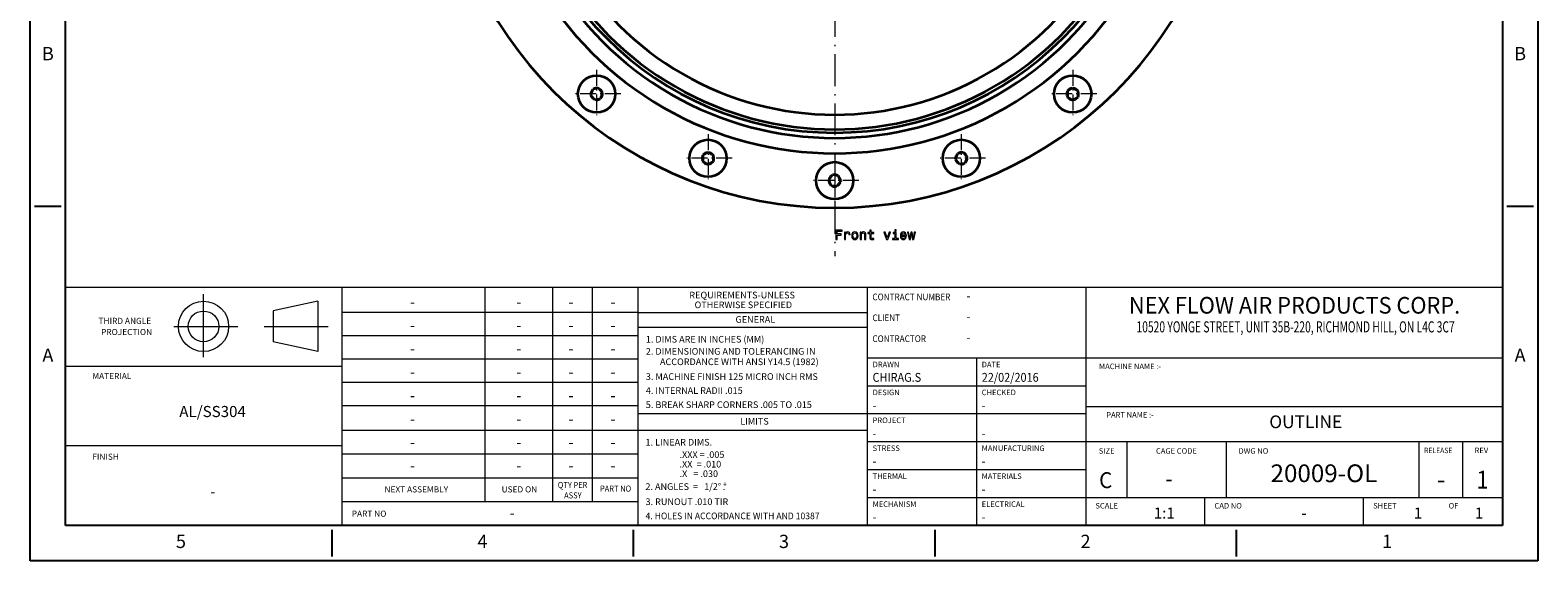
# Model space of a CAD drawing. Extents: x 1910 to 2476, y 18 to 604.
# Drawn here: x 1910 to 2476, y 18 to 218 of the extents above; entities that cross this region are included whole.
import ezdxf
from ezdxf.enums import TextEntityAlignment as Align

# ---------------------------------------------------------------- set-up
doc = ezdxf.new("R2010")
doc.units = 0
doc.linetypes.add('DASHDOT', pattern=[18.5, 12, -3, 0.5, -3])
for name, color, linetype in [('XX1', 7, 'Continuous'), ('XX2', 7, 'Continuous'), ('XX3', 7, 'Continuous')]:
    doc.layers.add(name, color=color, linetype=linetype)
doc.styles.add('ROMAND', font='romand', dxfattribs={"height": 0.1875})
doc.styles.add('S', font='SIMPLEX.shx', dxfattribs={"height": 0.14})
doc.styles.add('SIMPLEX', font='SIMPLEX', dxfattribs={"width": 0.9, "height": 0.14})
doc.dimstyles.get("Standard").update_dxf_attribs({"dimtxt": 2.5, "dimasz": 3, "dimexe": 0.5, "dimexo": 0.5, "dimgap": 0.09, "dimtad": 0, "dimtoh": 1, "dimlfac": 0.03937, "dimzin": 0, "dimdsep": 46, "dimlunit": 3, "dimtxsty": 'Standard', "dimcen": 0, "dimclrd": 6, "dimclre": 6, "dimclrt": 2, "dimazin": 0, "dimtfac": 1, "dimtofl": 0, "dimtmove": 0, "dimatfit": 3, "dimfxl": 1, "dimtolj": 1, "dimtzin": 0, "dimlwd": 0, "dimlwe": 0, "dimarcsym": 0})

# ---------------------------------------------------------------- blocks, each defined once
blk = doc.blocks.new('*D83')
at = {"color": 6, "lineweight": 0, "transparency": 16777216}
for p, q in [((2308.49, 452.16), (2295.36, 431.39)), ((2314.49, 452.16), (2308.49, 452.16))]:
    blk.add_line(p, q, dxfattribs=at)
at = {"color": 6, "transparency": 16777216}
blk.add_solid([(2294.52, 431.92), (2296.21, 430.86), (2292.16, 426.32)], dxfattribs=at)
at = {"layer": 'Defpoints', "color": 0, "transparency": 16777216}
for p in [(2292.16, 426.32), (2132.62, 174.03)]:
    blk.add_point(p, dxfattribs=at)
at = {"color": 2, "transparency": 16777216, "insert": (2351.34, 452.16), "char_height": 5, "attachment_point": 5}
blk.add_mtext('\\A1;∅11.75" [∅298.499]', dxfattribs=at)

msp = doc.modelspace()

# ---------------------------------------------------------------- linework, layer by layer
at = {"color": 7, "linetype": 'DASHDOT', "lineweight": 13}
msp.add_line((2212.39, 467.631), (2212.39, 132.714), dxfattribs=at)
at = {"color": 7, "linetype": 'DASHDOT', "lineweight": 13, "ltscale": 0.5}
for p, q in [((2123.01, 202.754), (2123.01, 184.554)), ((2301.769, 202.754), (2301.769, 184.554)), ((2132.11, 193.654), (2113.91, 193.654)), ((2310.869, 193.654), (2292.669, 193.654)), ((2164.832, 178.608), (2164.832, 160.408)), ((2259.948, 178.608), (2259.948, 160.408)), ((2212.39, 170.222), (2212.39, 152.022)), ((2173.932, 169.508), (2155.732, 169.508)), ((2269.048, 169.508), (2250.848, 169.508)), ((2221.49, 161.122), (2203.29, 161.122))]:
    msp.add_line(p, q, dxfattribs=at)
at = {"color": 43, "lineweight": 35, "ltscale": 0.005955}
for p, q in [((2120.817, 193.477), (2120.736, 193.253)), ((2120.889, 193.07), (2120.736, 193.253)), ((2121.76, 195.464), (2121.526, 195.423)), ((2123.565, 195.783), (2123.8, 195.824)), ((2123.953, 195.642), (2123.8, 195.824)), ((2299.976, 194.928), (2299.769, 194.809)), ((2301.563, 195.844), (2301.769, 195.963)), ((2301.976, 195.844), (2301.769, 195.963)), ((2303.563, 194.928), (2303.769, 194.809)), ((2122.455, 191.525), (2122.22, 191.484)), ((2124.576, 192.109), (2124.495, 191.885)), ((2301.563, 191.464), (2301.769, 191.345)), ((2301.976, 191.464), (2301.769, 191.345)), ((2164.626, 171.698), (2164.832, 171.818)), ((2258.382, 171.053), (2258.463, 171.277)), ((2258.698, 171.319), (2258.463, 171.277)), ((2260.503, 171.637), (2260.738, 171.678)), ((2262.069, 170.092), (2262.222, 169.909)), ((2164.626, 167.318), (2164.832, 167.199)), ((2166.626, 168.234), (2166.832, 168.353)), ((2259.005, 167.52), (2259.158, 167.338)), ((2261.198, 167.698), (2261.432, 167.739)), ((2261.514, 167.963), (2261.432, 167.739)), ((2210.269, 161.706), (2210.116, 161.523)), ((2210.197, 161.3), (2210.116, 161.523)), ((2210.824, 159.577), (2210.905, 159.353)), ((2211.14, 159.312), (2210.905, 159.353)), ((2211.835, 163.251), (2211.6, 163.293)), ((2212.945, 158.994), (2213.18, 158.952)), ((2214.511, 160.539), (2214.664, 160.721))]:
    msp.add_line(p, q, dxfattribs=at)
at = {"color": 43, "lineweight": 35, "ltscale": 0.045825}
for p, q in [((2121.444, 195.199), (2120.817, 193.477)), ((2124.576, 192.109), (2125.203, 193.831)), ((2299.769, 194.57), (2299.769, 192.737)), ((2301.563, 195.844), (2299.976, 194.928)), ((2303.563, 194.928), (2301.976, 195.844)), ((2303.769, 192.737), (2303.769, 194.57)), ((2299.976, 192.38), (2301.563, 191.464)), ((2301.976, 191.464), (2303.563, 192.38)), ((2162.832, 170.425), (2162.832, 168.592)), ((2166.832, 168.592), (2166.832, 170.425)), ((2260.503, 171.637), (2258.698, 171.319)), ((2257.827, 168.925), (2259.005, 167.52)), ((2210.197, 161.3), (2210.824, 159.577)), ((2213.64, 162.933), (2211.835, 163.251)), ((2213.333, 159.135), (2214.511, 160.539))]:
    msp.add_line(p, q, dxfattribs=at)
at = {"color": 43, "lineweight": 35, "ltscale": 0.045826}
for p, q in [((2120.889, 193.07), (2122.067, 191.666)), ((2123.565, 195.783), (2121.76, 195.464)), ((2125.131, 194.237), (2123.953, 195.642)), ((2122.455, 191.525), (2124.26, 191.843)), ((2164.626, 171.698), (2163.038, 170.782)), ((2166.626, 170.782), (2165.038, 171.698)), ((2258.382, 171.053), (2257.755, 169.331)), ((2262.069, 170.092), (2260.891, 171.496)), ((2163.038, 168.234), (2164.626, 167.318)), ((2165.038, 167.318), (2166.626, 168.234)), ((2259.392, 167.379), (2261.198, 167.698)), ((2261.514, 167.963), (2262.141, 169.685)), ((2211.447, 163.11), (2210.269, 161.706)), ((2211.14, 159.312), (2212.945, 158.994)), ((2214.583, 160.945), (2213.956, 162.668))]:
    msp.add_line(p, q, dxfattribs=at)
at = {"color": 43, "lineweight": 35, "ltscale": 0.005954}
for p, q in [((2121.444, 195.199), (2121.526, 195.423)), ((2125.131, 194.237), (2125.285, 194.055)), ((2299.769, 192.737), (2299.769, 192.499)), ((2303.769, 192.737), (2303.769, 192.499)), ((2122.067, 191.666), (2122.22, 191.484)), ((2124.26, 191.843), (2124.495, 191.885)), ((2163.038, 170.782), (2162.832, 170.663)), ((2162.832, 170.425), (2162.832, 170.663)), ((2165.038, 171.698), (2164.832, 171.818)), ((2166.832, 170.425), (2166.832, 170.663)), ((2260.891, 171.496), (2260.738, 171.678)), ((2262.141, 169.685), (2262.222, 169.909)), ((2163.038, 168.234), (2162.832, 168.353)), ((2165.038, 167.318), (2164.832, 167.199)), ((2257.827, 168.925), (2257.673, 169.107)), ((2259.392, 167.379), (2259.158, 167.338)), ((2211.447, 163.11), (2211.6, 163.293)), ((2213.956, 162.668), (2213.874, 162.892))]:
    msp.add_line(p, q, dxfattribs=at)
at = {"color": 43, "lineweight": 35, "ltscale": 0.005956}
for p, q in [((2125.203, 193.831), (2125.285, 194.055)), ((2299.769, 194.57), (2299.769, 194.809)), ((2299.976, 192.38), (2299.769, 192.499)), ((2303.563, 192.38), (2303.769, 192.499)), ((2303.769, 194.57), (2303.769, 194.809)), ((2166.626, 170.782), (2166.832, 170.663)), ((2162.832, 168.592), (2162.832, 168.353)), ((2166.832, 168.592), (2166.832, 168.353)), ((2257.755, 169.331), (2257.673, 169.107)), ((2213.333, 159.135), (2213.18, 158.952)), ((2213.64, 162.933), (2213.874, 162.892)), ((2214.583, 160.945), (2214.664, 160.721))]:
    msp.add_line(p, q, dxfattribs=at)
at = {"color": 7, "lineweight": 13}
for points in [[(2212.874, 139.066), (2213.343, 139.066), (2213.343, 140.675), (2214.816, 140.675), (2214.816, 141.093), (2213.343, 141.093), (2213.343, 142.142), (2215.153, 142.142), (2215.153, 142.566), (2212.874, 142.566)], [(2216.066, 139.066), (2216.51, 139.066), (2216.51, 140.614), (2216.556, 140.987), (2216.692, 141.255), (2216.914, 141.416), (2217.211, 141.471), (2217.433, 141.436), (2217.599, 141.335), (2217.7, 141.164), (2217.736, 140.932), (2218.184, 140.932), (2218.124, 141.34), (2217.958, 141.633), (2217.68, 141.809), (2217.302, 141.87), (2217.045, 141.829), (2216.823, 141.729), (2216.626, 141.557), (2216.47, 141.325), (2216.47, 141.774), (2216.066, 141.774)], [(2218.805, 140.417), (2218.885, 139.802), (2219.117, 139.348), (2219.486, 139.066), (2219.98, 138.97), (2220.469, 139.066), (2220.837, 139.343), (2221.069, 139.797), (2221.155, 140.417), (2221.069, 141.033), (2220.837, 141.492), (2220.469, 141.769), (2219.98, 141.87), (2219.486, 141.769), (2219.117, 141.487), (2218.885, 141.033)], [(2221.972, 139.066), (2222.416, 139.066), (2222.416, 140.629), (2222.461, 140.987), (2222.607, 141.249), (2222.834, 141.411), (2223.137, 141.471), (2223.379, 141.421), (2223.53, 141.285), (2223.606, 141.058), (2223.631, 140.755), (2223.631, 139.066), (2224.075, 139.066), (2224.075, 140.846), (2224.055, 141.204), (2223.964, 141.502), (2223.666, 141.774), (2223.202, 141.87), (2222.945, 141.835), (2222.728, 141.739), (2222.542, 141.577), (2222.396, 141.36), (2222.396, 141.774), (2221.972, 141.774)], [(2225.603, 141.305), (2225.603, 139.948), (2225.633, 139.51), (2225.775, 139.207), (2226.057, 139.03), (2226.536, 138.97), (2227.061, 138.995), (2227.061, 139.378), (2226.677, 139.348), (2226.329, 139.389), (2226.143, 139.515), (2226.062, 139.726), (2226.047, 140.024), (2226.047, 141.305), (2227.061, 141.305), (2227.061, 141.683), (2226.047, 141.683), (2226.047, 142.475), (2225.603, 142.475), (2225.603, 141.683), (2224.836, 141.683), (2224.836, 141.305)], [(2231.892, 139.066), (2232.361, 139.066), (2233.349, 141.774), (2232.891, 141.774), (2232.129, 139.59), (2231.352, 141.774), (2230.888, 141.774)], [(2235.473, 139.439), (2235.473, 141.683), (2234.333, 141.683), (2234.333, 141.305), (2235.029, 141.305), (2235.029, 139.439), (2234.121, 139.439), (2234.121, 139.066), (2236.391, 139.066), (2236.391, 139.439)], [(2235.488, 142.687), (2235.019, 142.687), (2235.019, 142.182), (2235.488, 142.182)], [(2237.54, 140.291), (2239.316, 140.291), (2239.321, 140.498), (2239.24, 141.078), (2239.018, 141.512), (2238.665, 141.774), (2238.196, 141.87), (2237.737, 141.769), (2237.384, 141.487), (2237.157, 141.028), (2237.076, 140.422), (2237.152, 139.802), (2237.379, 139.348), (2237.727, 139.066), (2238.181, 138.97), (2238.574, 139.035), (2238.897, 139.207), (2239.134, 139.479), (2239.27, 139.842), (2238.831, 139.842), (2238.741, 139.641), (2238.61, 139.489), (2238.236, 139.368), (2237.949, 139.424), (2237.732, 139.6), (2237.591, 139.888), (2237.54, 140.276)], [(2240.829, 139.066), (2241.232, 141.365), (2241.635, 139.066), (2242.059, 139.066), (2242.725, 141.774), (2242.296, 141.774), (2241.847, 139.474), (2241.449, 141.774), (2241.01, 141.774), (2240.612, 139.474), (2240.163, 141.774), (2239.739, 141.774), (2240.405, 139.066)], [(2219.259, 140.422), (2219.304, 140.876), (2219.445, 141.204), (2219.672, 141.406), (2219.98, 141.476), (2220.282, 141.406), (2220.509, 141.209), (2220.651, 140.876), (2220.701, 140.422), (2220.651, 139.963), (2220.509, 139.631), (2220.282, 139.429), (2219.98, 139.363), (2219.672, 139.429), (2219.445, 139.631), (2219.304, 139.963)], [(2237.54, 140.664), (2237.596, 141.012), (2237.732, 141.27), (2237.939, 141.426), (2238.211, 141.481), (2238.478, 141.426), (2238.685, 141.27), (2238.811, 141.012), (2238.857, 140.664)]]:
    msp.add_lwpolyline(points, close=True, dxfattribs=at)
at = {"color": 43, "lineweight": 35}
for centre in [(2123.01, 193.654), (2301.769, 193.654), (2164.832, 169.508), (2259.948, 169.508), (2212.39, 161.122)]:
    msp.add_circle(centre, 7, dxfattribs=at)
at = {"color": 163, "lineweight": 35}
for radius, start, end in [(128.814, 179.99999, 0), (123.049, 179.99999, 0), (121.069, 180.00001, 0), (119.799, 179.99999, 0), (114.3, 179.99999, 0), (149.25, 185.33657, 354.66342), (149.25, 185.33657, 354.66342)]:
    msp.add_arc((2212.39, 300.172), radius, start, end, dxfattribs=at)
at = {"color": 43, "lineweight": 35}
for centre, start, end in [((2123.01, 193.654), 135.38003, 184.61987), ((2123.01, 193.654), 195.38002, 244.61998), ((2123.01, 193.654), 75.38003, 124.61992), ((2123.01, 193.654), 15.38002, 64.61998), ((2123.01, 193.654), 315.38002, 4.61988), ((2301.769, 193.654), 155.38003, 204.61992), ((2301.769, 193.654), 95.38002, 144.61998), ((2301.769, 193.654), 35.38002, 84.61988), ((2301.769, 193.654), 335.38004, 24.61991), ((2123.01, 193.654), 255.38003, 304.6199), ((2301.769, 193.654), 215.38002, 264.61987), ((2301.769, 193.654), 275.38002, 324.61998), ((2164.832, 169.508), 155.38003, 204.61988), ((2164.832, 169.508), 95.38003, 144.61991), ((2164.832, 169.508), 35.38002, 84.61998), ((2164.832, 169.508), 335.38002, 24.61988), ((2259.948, 169.508), 135.38003, 184.61992), ((2259.948, 169.508), 75.38002, 124.61998), ((2259.948, 169.508), 15.38002, 64.61989), ((2164.832, 169.508), 215.38002, 264.61998), ((2164.832, 169.508), 275.38004, 324.6199), ((2259.948, 169.508), 195.38002, 244.61987), ((2259.948, 169.508), 255.38003, 304.61998), ((2259.948, 169.508), 315.38003, 4.6199), ((2212.39, 161.122), 175.38002, 224.61987), ((2212.39, 161.122), 115.38002, 164.61992), ((2212.39, 161.122), 235.38002, 284.61998), ((2212.39, 161.122), 55.38002, 104.61997), ((2212.39, 161.122), 295.38003, 344.6199), ((2212.39, 161.122), 355.38002, 44.61988)]:
    msp.add_arc(centre, 2.2, start, end, dxfattribs=at)
at = {"layer": 'XX1'}
for p, q in [((1910.308, 18.343), (1910.308, 604.435)), ((2476.419, 604.435), (2476.419, 18.343)), ((2023.53, 29.998), (2023.53, 20.008)), ((2136.753, 29.998), (2136.753, 20.008)), ((2249.975, 29.998), (2249.975, 20.008)), ((2363.197, 29.998), (2363.197, 20.008)), ((2476.419, 18.343), (1910.308, 18.343))]:
    msp.add_line(p, q, dxfattribs=at)
at = {"layer": 'XX1', "color": 1}
for p, q in [((1923.628, 31.663), (1923.628, 591.114)), ((2463.099, 591.114), (2463.099, 31.663)), ((2463.099, 31.663), (1923.628, 31.663))]:
    msp.add_line(p, q, dxfattribs=at)
at = {"layer": 'XX1', "color": 1, "lineweight": 15}
msp.add_line((1923.628, 121.058), (2463.099, 121.058), dxfattribs=at)
msp.add_line((1923.628, 121.058), (2463.099, 121.058), dxfattribs=at)
at = {"layer": 'XX1', "color": 150, "lineweight": 15}
for p, q in [((2027.515, 31.663), (2027.515, 121.058)), ((2081.202, 40.622), (2081.202, 121.058)), ((2106.53, 40.622), (2106.53, 121.058)), ((2121.43, 40.622), (2121.43, 121.058)), ((2138.596, 31.663), (2138.596, 121.058)), ((2224.708, 31.663), (2224.708, 121.058)), ((2306.658, 121.058), (2306.658, 31.663)), ((2018.351, 115.819), (2001.61, 112.166)), ((2018.351, 115.819), (2018.351, 96.956)), ((2001.61, 112.166), (2001.61, 100.609)), ((2138.596, 111.66), (2027.565, 111.66)), ((2138.596, 111.66), (2224.708, 111.66)), ((2138.596, 102.869), (2027.565, 102.869)), ((2138.596, 106.104), (2224.708, 106.104)), ((2018.351, 96.956), (2001.61, 100.609)), ((1923.628, 91.42), (2027.515, 91.42)), ((2138.596, 94.079), (2027.565, 94.079)), ((2224.713, 94.597), (2463.099, 94.597)), ((2265.686, 94.597), (2265.686, 31.663)), ((2138.596, 85.288), (2027.565, 85.288)), ((2224.713, 84.108), (2306.658, 84.108)), ((2138.596, 76.498), (2027.565, 76.498)), ((2138.596, 73.619), (2306.658, 73.619)), ((2027.515, 67.44), (2224.708, 67.44)), ((2224.713, 63.13), (2463.099, 63.13)), ((2322.154, 63.13), (2322.154, 42.152)), ((2359.401, 63.13), (2359.401, 42.152)), ((2431.811, 42.152), (2431.811, 63.13)), ((2448.2, 42.152), (2448.2, 63.13)), ((1923.628, 61.622), (2027.515, 61.622)), ((2027.515, 58.501), (2138.596, 58.501)), ((2224.713, 52.641), (2306.658, 52.641)), ((2027.515, 49.562), (2138.596, 49.562)), ((2027.515, 40.622), (2138.596, 40.622)), ((2224.713, 42.152), (2463.099, 42.152)), ((2351.356, 31.663), (2351.356, 42.152)), ((2410.952, 31.663), (2410.952, 42.152))]:
    msp.add_line(p, q, dxfattribs=at)
at = {"layer": 'XX1', "lineweight": 15}
for p, q in [((1975.404, 94.83), (1975.404, 118.458)), ((1975.404, 94.83), (1975.404, 118.458)), ((1964.244, 106.388), (1988.306, 106.388)), ((1998.172, 106.388), (2022.19, 106.388))]:
    msp.add_line(p, q, dxfattribs=at)
at = {"layer": 'XX1', "color": 150, "lineweight": 15}
for radius in [9.44, 5.766]:
    msp.add_circle((1975.404, 106.388), radius, dxfattribs=at)
at = {"layer": 'XX2', "color": 150, "lineweight": 15}
msp.add_line((2306.658, 76.358), (2463.099, 76.358), dxfattribs=at)
at = {"layer": 'XX3'}
for p, q in [((1911.973, 151.546), (1921.963, 151.546)), ((2464.764, 151.546), (2474.754, 151.546))]:
    msp.add_line(p, q, dxfattribs=at)

# ---------------------------------------------------------------- texts
at = {"color": 2, "lineweight": 15}
msp.add_text('OUTLINE', height=4.7655, dxfattribs=at).set_placement((2389.266, 68.167), align=Align.CENTER)
at = {"layer": 'XX1', "color": 7, "lineweight": 15}
for s, height, style, p in [('REQUIREMENTS-UNLESS ', 2.49755, 'S', (2157.814, 116.891)), ('OTHERWISE SPECIFIED', 2.49755, 'S', (2159.786, 113.232)), ('GENERAL', 2.4975, 'S', (2175.154, 107.735)), ('1. DIMS ARE IN INCHES (MM)', 2.49755, 'S', (2141.475, 100.311)), ('2. DIMENSIONING AND TOLERANCING IN', 2.49755, 'S', (2141.475, 95.762)), ('ACCORDANCE WITH ANSI Y14.5 (1982)', 2.49755, 'S', (2146.783, 91.842)), ('3. MACHINE FINISH 125 MICRO INCH RMS', 2.49755, 'S', (2141.475, 86.291)), ('4. INTERNAL RADII .015', 2.49755, 'S', (2141.475, 81.042)), ('5. BREAK SHARP CORNERS .005 TO .015', 2.49755, 'S', (2141.475, 75.725)), ('LIMITS', 2.4975, 'S', (2176.94, 69.496)), ('1. LINEAR DIMS.', 2.49755, 'S', (2141.374, 61.643)), ('.XXX = .005', 2.49755, 'S', (2154.136, 56.976)), ('REV', 2.0813, 'S', (2452.67, 58.78)), ('.XX  = .010', 2.49755, 'S', (2154.136, 53.392)), ('.X   = .030', 2.49755, 'S', (2154.136, 49.808)), ('2. ANGLES  =   1/2%%D', 2.49755, 'S', (2141.328, 44.986)), ('+', 2.086, 'S', (2170.407, 46.072)), ('3. RUNOUT .010 TIR', 2.49755, 'S', (2141.374, 39.286)), ('-', 2.086, 'S', (2170.407, 44.26)), ('SCALE', 2.0813, 'S', (2310.303, 37.998)), ('CAD NO', 2.0813, 'S', (2355, 37.998)), ('SHEET', 2.0813, 'S', (2414.597, 37.998)), ('OF', 2.0813, 'S', (2442.905, 37.998)), ('PART NO', 2.2922, 'SIMPLEX', (2031.065, 34.903))]:
    msp.add_text(s, height=height, dxfattribs=dict(at, style=style)).set_placement(p)
at = {"layer": 'XX1', "lineweight": 15}
for s, height, style, p in [('-', 4.163, 'S', (2053.868, 113.564)), ('-', 4.163, 'S', (2093.81, 113.564)), ('-', 4.163, 'S', (2113.368, 113.564)), ('-', 4.163, 'S', (2129.18, 113.564)), ('-', 4.163, 'S', (2053.868, 104.773)), ('-', 4.163, 'S', (2093.81, 104.773)), ('-', 4.163, 'S', (2113.368, 104.773)), ('-', 4.163, 'S', (2129.18, 104.773)), ('-', 4.163, 'S', (2053.868, 95.983)), ('-', 4.163, 'S', (2093.81, 95.983)), ('-', 4.163, 'S', (2113.368, 95.983)), ('-', 4.163, 'S', (2129.18, 95.983)), ('-', 4.163, 'S', (2053.868, 87.192)), ('-', 4.163, 'S', (2093.81, 87.192)), ('-', 4.163, 'S', (2113.368, 87.192)), ('-', 4.163, 'S', (2129.18, 87.192)), ('-', 4.163, 'S', (2053.868, 78.402)), ('-', 4.163, 'S', (2093.81, 78.402)), ('-', 4.163, 'S', (2113.368, 78.402)), ('-', 4.163, 'S', (2129.18, 78.402)), ('AL/SS304', 4.1626, 'S', (1978.807, 72.336)), ('-', 4.163, 'S', (2053.868, 69.611)), ('-', 4.163, 'S', (2093.81, 69.611)), ('-', 4.163, 'S', (2113.368, 69.611)), ('-', 4.163, 'S', (2129.18, 69.611)), ('-', 4.163, 'S', (2053.868, 60.821)), ('-', 4.163, 'S', (2093.81, 60.821)), ('-', 4.163, 'S', (2113.368, 60.821)), ('-', 4.163, 'S', (2129.18, 60.821)), ('SIZE', 2.0813, 'SIMPLEX', (2314.521, 58.572)), ('CAGE CODE', 2.0813, 'SIMPLEX', (2340.711, 58.572)), ('DWG NO', 2.0813, 'SIMPLEX', (2369.616, 58.572)), ('-', 4.163, 'S', (2053.868, 52.03)), ('-', 4.163, 'S', (2093.81, 52.03)), ('-', 4.163, 'S', (2113.368, 52.03)), ('-', 4.163, 'S', (2129.18, 52.03)), ('-', 4.163, 'S', (1978.887, 42.333)), ('-', 4.163, 'S', (2091.293, 34.292))]:
    msp.add_text(s, height=height, dxfattribs=dict(at, style=style)).set_placement(p, align=Align.CENTER)
at = {"layer": 'XX1', "lineweight": 15, "style": 'SIMPLEX', "width": 0.9}
for s, height, p in [('CONTRACT NUMBER', 2.49755, (2226.567, 116.201)), ('CLIENT', 2.4975, (2226.567, 108.362)), ('CONTRACTOR', 2.4975, (2226.567, 100.523))]:
    msp.add_text(s, height=height, dxfattribs=at).set_placement(p)
at = {"layer": 'XX1', "lineweight": 15}
for s, height, style, p in [('-', 3.33, 'S', (2261.865, 116.2)), ('THIRD ANGLE', 2.29217, 'SIMPLEX', (1935.991, 107.31)), ('-', 3.33, 'S', (2261.865, 108.361)), ('PROJECTION', 2.2922, 'SIMPLEX', (1936.934, 103.144)), ('-', 3.33, 'S', (2261.865, 100.522)), ('DRAWN', 2.0813, 'SIMPLEX', (2226.63, 91.049)), ('DATE', 2.0813, 'SIMPLEX', (2267.603, 91.049)), ('MATERIAL', 2.2922, 'SIMPLEX', (1933.665, 86.581)), ('DESIGN', 2.0813, 'SIMPLEX', (2226.63, 80.56)), ('CHECKED', 2.0813, 'SIMPLEX', (2267.603, 80.56)), ('PROJECT', 2.0813, 'SIMPLEX', (2226.625, 70.071)), ('FINISH', 2.2922, 'SIMPLEX', (1933.665, 56.295)), ('STRESS', 2.0813, 'SIMPLEX', (2226.63, 59.582)), ('MANUFACTURING', 2.08129, 'SIMPLEX', (2267.603, 59.582)), ('THERMAL', 2.0813, 'SIMPLEX', (2226.63, 49.093)), ('MATERIALS', 2.0813, 'SIMPLEX', (2267.603, 49.093)), ('MECHANISM', 2.0813, 'SIMPLEX', (2226.63, 38.604)), ('ELECTRICAL', 2.0813, 'SIMPLEX', (2267.603, 38.604))]:
    msp.add_text(s, height=height, dxfattribs=dict(at, style=style)).set_placement(p)
at = {"layer": 'XX1', "color": 7, "lineweight": 15, "style": 'SIMPLEX'}
for s, height, width, p in [('NEX FLOW AIR PRODUCTS CORP.', 6.24387, 0.96, (2385.068, 111.184)), ('10520 YONGE STREET, UNIT 35B-220, RICHMOND HILL, ON L4C 3C7', 4.16258, 0.68, (2385.457, 104.131)), ('C', 5.96, 0.95, (2314.159, 45.651)), ('QTY PER', 2.2922, 0.9, (2113.996, 45.685)), ('PART NO', 2.2922, 0.9, (2130.114, 44.333)), ('ASSY', 2.2922, 0.9, (2114.09, 41.778))]:
    msp.add_text(s, height=height, dxfattribs=dict(at, width=width)).set_placement(p, align=Align.CENTER)
at = {"layer": 'XX1', "color": 7, "lineweight": 15, "style": 'S'}
for s, height, width, p in [('RELEASE', 2.0813, 0.9, (2433.725, 58.78)), ('4. HOLES IN ACCORDANCE WITH AND 10387', 2.49755, 0.95, (2141.374, 33.973))]:
    msp.add_text(s, height=height, dxfattribs=dict(at, width=width)).set_placement(p)
at = {"layer": 'XX1', "color": 7, "lineweight": 15, "style": 'SIMPLEX'}
for s, height, p in [('NEXT ASSEMBLY', 2.29217, (2055.309, 44.031)), ('USED ON', 2.2922, (2094.026, 44.031))]:
    msp.add_text(s, height=height, dxfattribs=at).set_placement(p, align=Align.CENTER)
at = {"layer": 'XX1', "lineweight": 15, "style": 'SIMPLEX', "width": 0.9}
msp.add_text('-', height=6.244, dxfattribs=at).set_placement((2337.897, 46.099), align=Align.CENTER)
at = {"layer": 'XX1', "color": 7, "style": 'ROMAND'}
for s, p in [('5', (1966.919, 25.003)), ('4', (2080.141, 25.003)), ('3', (2193.364, 25.003)), ('2', (2306.586, 25.003)), ('1', (2419.808, 25.003))]:
    msp.add_text(s, height=4.995, dxfattribs=at).set_placement(p, align=Align.MIDDLE)
at = {"layer": 'XX1', "lineweight": 15, "style": 'SIMPLEX', "width": 0.9}
for tag, p, s in [('CHIRAG.S', (2226.611, 85.579), '-'), ('22/02/2016', (2267.621, 85.579), '-'), ('-', (2226.611, 75.09), ''), ('-', (2267.583, 75.09), '-'), ('-', (2226.605, 64.601), '-'), ('-', (2267.578, 64.601), '-'), ('-', (2226.611, 54.112), '-'), ('-', (2267.583, 54.112), '-'), ('-', (2226.611, 43.623), '-'), ('-', (2267.583, 43.623), '-'), ('-', (2226.611, 33.134), '-'), ('-', (2267.583, 33.134), '-')]:
    msp.add_attdef(tag, p, s, height=3.33, dxfattribs=at)
at = {"layer": 'XX1', "color": 3, "lineweight": 15, "style": 'SIMPLEX'}
msp.add_attdef('20009-OL', text='55001SMA', height=6.6601, dxfattribs=at).set_placement((2396.081, 47.895), align=Align.CENTER)
at = {"layer": 'XX1', "color": 3, "lineweight": 15, "style": 'SIMPLEX', "width": 0.9}
msp.add_attdef('1', text='1', height=6.66, dxfattribs=at).set_placement((2455.65, 45.502), align=Align.CENTER)
at = {"layer": 'XX1', "lineweight": 15, "style": 'SIMPLEX'}
for tag, text, height, p in [('-', 'D', 6.66, (2440.148, 45.561)), ('1:1', '', 4.163, (2336.143, 34.211)), ('-', '', 4.163, (2388.604, 34.211)), ('1', '1', 4.163, (2431.429, 34.211)), ('1', '1', 4.163, (2454.384, 34.211))]:
    msp.add_attdef(tag, text=text, height=height, dxfattribs=at).set_placement(p, align=Align.CENTER)
at = {"layer": 'XX2', "lineweight": 15, "style": 'SIMPLEX'}
for s, p in [('MACHINE NAME :-', (2323.285, 90.337)), ('PART NAME :-', (2323.285, 72.098))]:
    msp.add_text(s, height=2.08156, dxfattribs=at).set_placement(p, align=Align.CENTER)
at = {"layer": 'XX3', "color": 7, "style": 'ROMAND'}
for s, p in [('B', (1916.968, 208.157)), ('B', (2469.759, 208.157)), ('A', (1916.968, 94.935)), ('A', (2469.759, 94.935))]:
    msp.add_text(s, height=4.995, dxfattribs=at).set_placement(p, align=Align.MIDDLE)

# ---------------------------------------------------------------- dimensions: what is measured, and where the dimension line sits
dim = msp.add_diameter_dim_2p(p1=(2132.623, 174.026), p2=(2292.157, 426.318), dimstyle='Standard', override={"dimscale": 2})
dim.commit()
dim.dimension.update_dxf_attribs({"geometry": '*D83', "text_midpoint": (2351.341, 452.156), "dimtype": 163})

doc.saveas('drawing.dxf')
